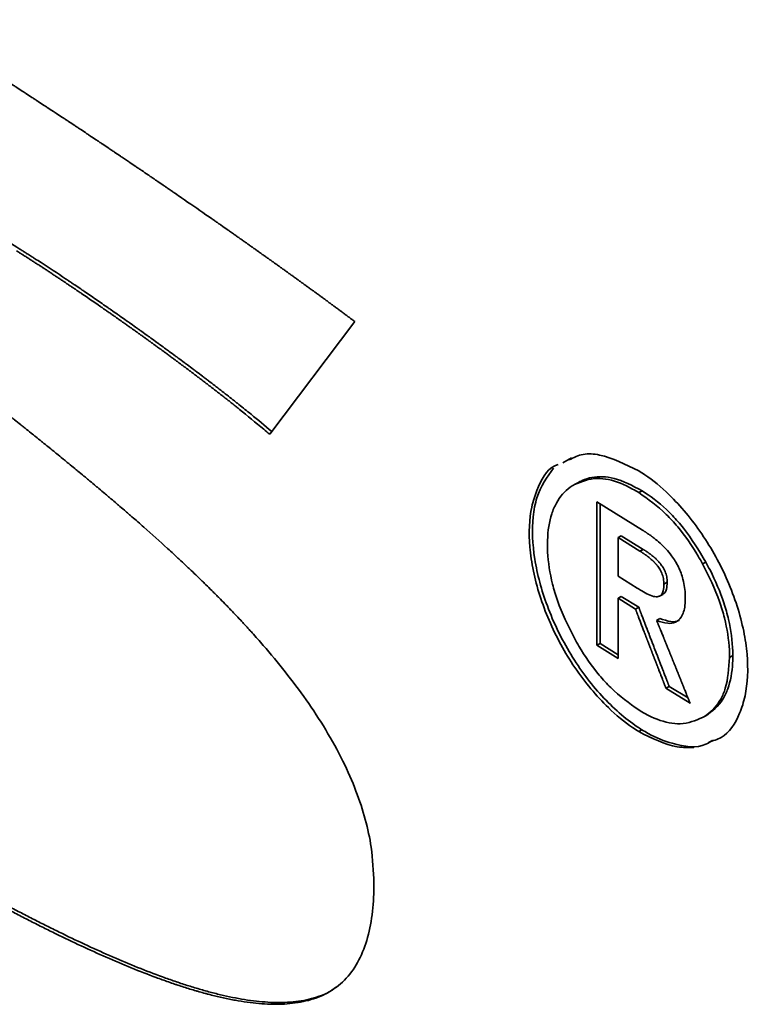
# Paper-space layout 'Blatt2' of a CAD drawing. Units: millimetres. Extents: x 0 to 3360, y 0 to 2376.
# Drawn here: x 3042 to 3044, y 797 to 799 of the extents above; entities that cross this region are included whole.
import ezdxf

# ---------------------------------------------------------------- set-up
doc = ezdxf.new("R2010")
doc.units = ezdxf.units.MM

psp = doc.layouts.new('Blatt2')

# ---------------------------------------------------------------- linework, layer by layer
at = {"color": 7, "linetype": 'Continuous', "lineweight": 35, "ltscale": 8}
for p, q in [((3042.8728, 798.1402), (3042.6826, 797.8888)), ((3043.3567, 797.836), (3043.3369, 797.8248)), ((3043.363, 797.7766), (3043.3703, 797.7805)), ((3043.5066, 797.7587), (3043.514, 797.7627)), ((3043.4129, 797.738), (3043.5153, 797.6746)), ((3043.4129, 797.4178), (3043.4129, 797.738)), ((3043.4202, 797.4218), (3043.4202, 797.7334)), ((3043.4677, 797.6622), (3043.4603, 797.6582)), ((3043.4603, 797.5722), (3043.4603, 797.6582)), ((3043.4603, 797.6582), (3043.5092, 797.628)), ((3043.4677, 797.6622), (3043.5165, 797.6319)), ((3043.5165, 797.6319), (3043.5092, 797.628)), ((3043.649, 797.5996), (3043.6563, 797.6036)), ((3043.5031, 797.5457), (3043.4603, 797.5722)), ((3043.5701, 797.5586), (3043.5628, 797.5546)), ((3043.4603, 797.5229), (3043.4677, 797.5269)), ((3043.4996, 797.4987), (3043.4603, 797.5229)), ((3043.4603, 797.5229), (3043.4603, 797.3885)), ((3043.5069, 797.5026), (3043.4677, 797.5269)), ((3043.5533, 797.5276), (3043.5606, 797.5315)), ((3043.4996, 797.4987), (3043.5069, 797.5026)), ((3043.5464, 797.4734), (3043.5537, 797.4773)), ((3043.4202, 797.4218), (3043.4129, 797.4178)), ((3043.4603, 797.3885), (3043.4129, 797.4178)), ((3043.4603, 797.3969), (3043.4202, 797.4218)), ((3043.7093, 797.3908), (3043.7166, 797.3948)), ((3043.5673, 797.3223), (3043.5746, 797.3262)), ((3043.6166, 797.3003), (3043.5746, 797.3262)), ((3043.6211, 797.289), (3043.5673, 797.3223)), ((3043.6493, 797.2566), (3043.6567, 797.2605)), ((3043.5138, 797.2292), (3043.5065, 797.2253))]:
    psp.add_line(p, q, dxfattribs=at)
for points, knots in [([(3041.8791, 798.8141), (3041.8836, 798.8113), (3041.8927, 798.8056), (3041.9064, 798.7972), (3041.9177, 798.7901), (3041.9291, 798.783), (3041.9382, 798.7773), (3041.9496, 798.7702), (3041.9587, 798.7644), (3041.97, 798.7573), (3041.9791, 798.7515), (3041.9905, 798.7443), (3041.9996, 798.7386), (3042.011, 798.7314), (3042.0201, 798.7256), (3042.0314, 798.7183), (3042.0405, 798.7125), (3042.0519, 798.7053), (3042.061, 798.6994), (3042.0701, 798.6936), (3042.0792, 798.6877), (3042.0883, 798.6819), (3042.0996, 798.6745), (3042.1087, 798.6687), (3042.1201, 798.6613), (3042.1292, 798.6554), (3042.1406, 798.648), (3042.1496, 798.6421), (3042.1587, 798.6362), (3042.1678, 798.6302), (3042.1769, 798.6243), (3042.1883, 798.6168), (3042.1974, 798.6108), (3042.2087, 798.6034), (3042.2178, 798.5974), (3042.2269, 798.5914), (3042.236, 798.5854), (3042.2451, 798.5793), (3042.2542, 798.5733), (3042.2633, 798.5673), (3042.2724, 798.5612), (3042.2837, 798.5537), (3042.2928, 798.5476), (3042.3019, 798.5415), (3042.311, 798.5354), (3042.3201, 798.5293), (3042.3292, 798.5232), (3042.3383, 798.5171), (3042.3474, 798.511), (3042.3564, 798.5049), (3042.3633, 798.5003), (3042.3723, 798.4941), (3042.3814, 798.488), (3042.3905, 798.4818), (3042.3996, 798.4757), (3042.4087, 798.4695), (3042.4178, 798.4633), (3042.4246, 798.4586), (3042.4337, 798.4524), (3042.4427, 798.4462), (3042.4518, 798.44), (3042.4586, 798.4353), (3042.4654, 798.4307), (3042.4745, 798.4244), (3042.4995, 798.4072), (3042.5267, 798.3884), (3042.5517, 798.371), (3042.5608, 798.3647), (3042.5676, 798.3599), (3042.5767, 798.3536), (3042.5857, 798.3472), (3042.5948, 798.3409), (3042.6016, 798.3361), (3042.6084, 798.3313), (3042.6152, 798.3265), (3042.622, 798.3217), (3042.6288, 798.3169), (3042.6356, 798.3121), (3042.6424, 798.3073), (3042.6492, 798.3025), (3042.656, 798.2977), (3042.6628, 798.2928), (3042.6696, 798.288), (3042.6764, 798.2832), (3042.6832, 798.2783), (3042.6901, 798.2735), (3042.6969, 798.2686), (3042.7037, 798.2637), (3042.7105, 798.2589), (3042.7161, 798.2548), (3042.7218, 798.2507), (3042.7274, 798.2467), (3042.7342, 798.2418), (3042.7399, 798.2377), (3042.7456, 798.2336), (3042.7512, 798.2295), (3042.7569, 798.2254), (3042.7626, 798.2213), (3042.7671, 798.218), (3042.7728, 798.2139), (3042.7784, 798.2098), (3042.7841, 798.2057), (3042.7897, 798.2016), (3042.7943, 798.1983), (3042.7999, 798.1941), (3042.8045, 798.1908), (3042.809, 798.1875), (3042.8135, 798.1842), (3042.818, 798.1808), (3042.8226, 798.1775), (3042.8271, 798.1742), (3042.8316, 798.1708), (3042.8361, 798.1675), (3042.8395, 798.165), (3042.8441, 798.1616), (3042.8486, 798.1583), (3042.8531, 798.1549), (3042.8565, 798.1524), (3042.8599, 798.1498), (3042.8633, 798.1473), (3042.8676, 798.1441), (3042.8707, 798.1417), (3042.8728, 798.1402)], [0, 0, 0, 0, 0.013708, 0.027416, 0.041124, 0.047979, 0.061687, 0.068541, 0.082249, 0.089103, 0.102811, 0.109665, 0.123373, 0.130228, 0.143936, 0.15079, 0.164498, 0.171352, 0.18506, 0.191914, 0.198768, 0.212477, 0.219331, 0.233039, 0.239893, 0.253601, 0.260455, 0.274163, 0.281017, 0.287871, 0.30158, 0.308434, 0.322142, 0.328996, 0.342704, 0.349558, 0.356412, 0.37012, 0.376974, 0.383829, 0.397537, 0.404391, 0.418099, 0.424953, 0.431807, 0.445515, 0.452369, 0.459223, 0.472932, 0.479786, 0.48664, 0.493494, 0.507202, 0.514056, 0.52091, 0.534618, 0.541472, 0.548326, 0.555181, 0.568889, 0.575743, 0.582597, 0.589451, 0.596305, 0.610013, 0.664846, 0.678554, 0.685408, 0.692262, 0.699116, 0.712825, 0.719679, 0.726533, 0.733387, 0.740241, 0.747095, 0.753949, 0.760803, 0.767657, 0.774511, 0.781365, 0.788219, 0.795074, 0.801928, 0.808782, 0.815636, 0.82249, 0.829344, 0.836198, 0.843052, 0.846479, 0.853333, 0.860187, 0.867041, 0.870468, 0.877322, 0.884177, 0.887604, 0.894458, 0.897885, 0.904739, 0.911593, 0.91502, 0.921874, 0.925301, 0.932155, 0.935582, 0.939009, 0.945863, 0.94929, 0.952717, 0.959571, 0.962998, 0.966426, 0.969853, 0.976707, 0.980134, 0.983561, 0.986988, 0.990415, 0.993842, 1, 1, 1, 1]), ([(3041.5777, 798.5449), (3041.5788, 798.5461), (3041.5885, 798.5554), (3041.6168, 798.5566), (3041.6577, 798.5508), (3041.7021, 798.5364), (3041.7617, 798.5119), (3041.8107, 798.4873), (3041.8522, 798.465), (3041.8672, 798.4567), (3041.8823, 798.4483), (3041.8937, 798.4419), (3041.905, 798.4354), (3041.9163, 798.4289), (3041.9276, 798.4223), (3041.939, 798.4156), (3041.9503, 798.4089), (3041.9616, 798.4022), (3041.973, 798.3954), (3041.9843, 798.3886), (3041.9956, 798.3817), (3042.007, 798.3748), (3042.0183, 798.3679), (3042.041, 798.354), (3042.0764, 798.3321), (3042.108, 798.3125), (3042.1245, 798.3022)], [0, 0, 0, 0, 0.01038, 0.085136, 0.166091, 0.246811, 0.327467, 0.48883, 0.508984, 0.549291, 0.569444, 0.589597, 0.60975, 0.629903, 0.650056, 0.67021, 0.690363, 0.710516, 0.730669, 0.750822, 0.770975, 0.791128, 0.811281, 0.831435, 0.912047, 1, 1, 1, 1]), ([(3042.6826, 797.8888), (3042.6782, 797.8926), (3042.6558, 797.9115), (3042.6311, 797.9317), (3042.6098, 797.9488), (3042.6042, 797.9533), (3042.5997, 797.9568), (3042.5952, 797.9604), (3042.5907, 797.964), (3042.5862, 797.9675), (3042.5805, 797.9719), (3042.576, 797.9754), (3042.5715, 797.979), (3042.567, 797.9825), (3042.5625, 797.986), (3042.5569, 797.9903), (3042.5523, 797.9938), (3042.5467, 797.9981), (3042.5422, 798.0016), (3042.5365, 798.0059), (3042.532, 798.0094), (3042.5275, 798.0128), (3042.523, 798.0162), (3042.5185, 798.0196), (3042.5128, 798.0239), (3042.5083, 798.0273), (3042.5027, 798.0316), (3042.4981, 798.0349), (3042.4925, 798.0392), (3042.488, 798.0425), (3042.4823, 798.0467), (3042.4778, 798.0501), (3042.4721, 798.0543), (3042.4676, 798.0576), (3042.4619, 798.0618), (3042.4574, 798.0651), (3042.4529, 798.0685), (3042.4484, 798.0718), (3042.4438, 798.0751), (3042.4382, 798.0792), (3042.4336, 798.0825), (3042.428, 798.0866), (3042.4235, 798.0899), (3042.4178, 798.094), (3042.4133, 798.0973), (3042.4076, 798.1014), (3042.4031, 798.1046), (3042.3974, 798.1087), (3042.3929, 798.1119), (3042.3883, 798.1152), (3042.3838, 798.1184), (3042.3793, 798.1217), (3042.3736, 798.1257), (3042.3691, 798.1289), (3042.3634, 798.1329), (3042.3589, 798.1361), (3042.3532, 798.1401), (3042.3486, 798.1433), (3042.3441, 798.1465), (3042.3396, 798.1497), (3042.335, 798.1529), (3042.3294, 798.1569), (3042.3248, 798.16), (3042.3203, 798.1632), (3042.3157, 798.1663), (3042.3112, 798.1695), (3042.3067, 798.1726), (3042.2999, 798.1774), (3042.2851, 798.1875), (3042.2692, 798.1984), (3042.2567, 798.2069), (3042.2522, 798.21), (3042.2476, 798.2131), (3042.2431, 798.2161), (3042.2385, 798.2192), (3042.2351, 798.2215), (3042.2317, 798.2238), (3042.2272, 798.2268), (3042.2226, 798.2299), (3042.2181, 798.2329), (3042.2147, 798.2352), (3042.2113, 798.2375), (3042.2067, 798.2405), (3042.2022, 798.2435), (3042.1977, 798.2465), (3042.1942, 798.2488), (3042.1908, 798.251), (3042.1874, 798.2532), (3042.184, 798.2555), (3042.1806, 798.2577), (3042.1772, 798.26), (3042.1738, 798.2622), (3042.1704, 798.2644), (3042.167, 798.2666), (3042.1636, 798.2688), (3042.1601, 798.271), (3042.1567, 798.2732), (3042.1533, 798.2754), (3042.1499, 798.2776), (3042.1465, 798.2798), (3042.1431, 798.282), (3042.1397, 798.2841), (3042.1363, 798.2863), (3042.1329, 798.2885), (3042.1295, 798.2906), (3042.1266, 798.2924), (3042.1237, 798.2942), (3042.1207, 798.296), (3042.1184, 798.2975), (3042.1172, 798.2983)], [0, 0, 0, 0, 0.024009, 0.120057, 0.132061, 0.138063, 0.150068, 0.15607, 0.162072, 0.174076, 0.180078, 0.192083, 0.198085, 0.204087, 0.216091, 0.222094, 0.234098, 0.2401, 0.252104, 0.258107, 0.270111, 0.276113, 0.282115, 0.29412, 0.300122, 0.312126, 0.318128, 0.330133, 0.336135, 0.348139, 0.354141, 0.366146, 0.372148, 0.384152, 0.390154, 0.402158, 0.408161, 0.414163, 0.426167, 0.432169, 0.444174, 0.450176, 0.46218, 0.468182, 0.480187, 0.486189, 0.498193, 0.504195, 0.5162, 0.522202, 0.528204, 0.540208, 0.54621, 0.558215, 0.564217, 0.576221, 0.582223, 0.594228, 0.60023, 0.606232, 0.618236, 0.624238, 0.636243, 0.642245, 0.648247, 0.660251, 0.666254, 0.672256, 0.696264, 0.744282, 0.756286, 0.762288, 0.76829, 0.780295, 0.786297, 0.792299, 0.798301, 0.804303, 0.816308, 0.82231, 0.828312, 0.834314, 0.840316, 0.852321, 0.858323, 0.864325, 0.870327, 0.876329, 0.882332, 0.888334, 0.894336, 0.900338, 0.90634, 0.912342, 0.918344, 0.924347, 0.930349, 0.936351, 0.942353, 0.948355, 0.954357, 0.96036, 0.966362, 0.972364, 0.978366, 0.984368, 0.987369, 0.993685, 1, 1, 1, 1]), ([(3042.1245, 798.3022), (3042.1267, 798.3008), (3042.1313, 798.298), (3042.1381, 798.2937), (3042.1449, 798.2894), (3042.1518, 798.2851), (3042.1608, 798.2792), (3042.1859, 798.2631), (3042.2109, 798.2466), (3042.2336, 798.2314), (3042.2404, 798.2268), (3042.2495, 798.2207), (3042.2586, 798.2146), (3042.2745, 798.2038), (3042.2904, 798.1929), (3042.3085, 798.1804), (3042.3199, 798.1725), (3042.3312, 798.1646), (3042.3403, 798.1583), (3042.3516, 798.1503), (3042.3607, 798.1439), (3042.372, 798.1359), (3042.3811, 798.1295), (3042.3902, 798.123), (3042.3993, 798.1165), (3042.4083, 798.11), (3042.4197, 798.1019), (3042.4287, 798.0953), (3042.44, 798.0871), (3042.4491, 798.0805), (3042.4604, 798.0722), (3042.4695, 798.0656), (3042.4808, 798.0572), (3042.4898, 798.0505), (3042.5011, 798.0421), (3042.5102, 798.0353), (3042.5215, 798.0268), (3042.5305, 798.02), (3042.5396, 798.0131), (3042.5486, 798.0062), (3042.5576, 797.9993), (3042.5689, 797.9906), (3042.5779, 797.9836), (3042.5892, 797.9748), (3042.5982, 797.9677), (3042.6072, 797.9606), (3042.6207, 797.9499), (3042.6475, 797.9284), (3042.6718, 797.9079), (3042.6873, 797.8949)], [0, 0, 0, 0, 0.012062, 0.024123, 0.036185, 0.048247, 0.060308, 0.084432, 0.180929, 0.192991, 0.205052, 0.217114, 0.241237, 0.253299, 0.301546, 0.325669, 0.349793, 0.361854, 0.385978, 0.39804, 0.422163, 0.434225, 0.458348, 0.47041, 0.482471, 0.506595, 0.518656, 0.54278, 0.554841, 0.578965, 0.591026, 0.61515, 0.627211, 0.651335, 0.663397, 0.68752, 0.699582, 0.723705, 0.735767, 0.747828, 0.771952, 0.784013, 0.808137, 0.820199, 0.844322, 0.856384, 0.868445, 0.916693, 1, 1, 1, 1]), ([(3042.0791, 797.9483), (3042.0836, 797.9447), (3042.0926, 797.9375), (3042.1038, 797.9285), (3042.1151, 797.9195), (3042.1241, 797.9123), (3042.133, 797.9051), (3042.142, 797.8979), (3042.151, 797.8907), (3042.1623, 797.8817), (3042.1713, 797.8744), (3042.1802, 797.8671), (3042.1892, 797.8599), (3042.1982, 797.8526), (3042.2094, 797.8435), (3042.2184, 797.8361), (3042.2274, 797.8288), (3042.2363, 797.8215), (3042.2453, 797.8141), (3042.2565, 797.8049), (3042.2655, 797.7975), (3042.2744, 797.79), (3042.2834, 797.7826), (3042.2923, 797.7751), (3042.3035, 797.7657), (3042.3125, 797.7582), (3042.3214, 797.7507), (3042.3303, 797.7431), (3042.3393, 797.7355), (3042.3504, 797.7259), (3042.3593, 797.7183), (3042.3683, 797.7106), (3042.3816, 797.699), (3042.4105, 797.6737), (3042.4415, 797.6459), (3042.4658, 797.6237), (3042.4746, 797.6155), (3042.4834, 797.6073), (3042.4922, 797.5991), (3042.501, 797.5908), (3042.5098, 797.5825), (3042.5185, 797.5741), (3042.5273, 797.5657), (3042.5338, 797.5593), (3042.5425, 797.5508), (3042.5512, 797.5422), (3042.5599, 797.5336), (3042.5664, 797.5271), (3042.575, 797.5183), (3042.5837, 797.5095), (3042.5923, 797.5007), (3042.5987, 797.494), (3042.6072, 797.485), (3042.6158, 797.4759), (3042.6243, 797.4668), (3042.6306, 797.4599), (3042.637, 797.4529), (3042.6496, 797.439), (3042.6768, 797.4082), (3042.7178, 797.359), (3042.7648, 797.2964), (3042.8085, 797.2298), (3042.8463, 797.1615), (3042.885, 797.0733), (3042.9114, 796.9782), (3042.9142, 796.9136), (3042.9153, 796.8874)], [0, 0, 0, 0, 0.013209, 0.026418, 0.033023, 0.046232, 0.052837, 0.059441, 0.072651, 0.079255, 0.092464, 0.099069, 0.105674, 0.118883, 0.125487, 0.138697, 0.145301, 0.151906, 0.165115, 0.17172, 0.184929, 0.191534, 0.198138, 0.211347, 0.217952, 0.231161, 0.237766, 0.24437, 0.25758, 0.264184, 0.277394, 0.283998, 0.290603, 0.317021, 0.369862, 0.383071, 0.389676, 0.396281, 0.40949, 0.416094, 0.422699, 0.435908, 0.442513, 0.449118, 0.455722, 0.468932, 0.475536, 0.482141, 0.488746, 0.501955, 0.50856, 0.515164, 0.521769, 0.534978, 0.541583, 0.548188, 0.554792, 0.561397, 0.587818, 0.64069, 0.693582, 0.746511, 0.799493, 0.847712, 0.938116, 1, 1, 1, 1]), ([(3043.3515, 797.8316), (3043.3614, 797.8367), (3043.3812, 797.8471), (3043.4338, 797.843), (3043.477, 797.8217), (3043.5066, 797.8071)], [0, 0, 0, 0, 0.239698, 0.478099, 1, 1, 1, 1]), ([(3043.5065, 797.2253), (3043.5019, 797.2282), (3043.4791, 797.2428), (3043.4289, 797.2846), (3043.3614, 797.3648), (3043.3027, 797.4727), (3043.2729, 797.5665), (3043.2598, 797.653), (3043.2627, 797.7154), (3043.2827, 797.7758), (3043.3015, 797.8124), (3043.3242, 797.8207), (3043.3268, 797.8217)], [0, 0, 0, 0, 0.0243767, 0.1224623, 0.2707277, 0.4171753, 0.5627455, 0.6366304, 0.774026, 0.8429053, 0.9819588, 1, 1, 1, 1]), ([(3043.3163, 797.8132), (3043.3021, 797.7933), (3043.2808, 797.7635), (3043.2674, 797.6926), (3043.2704, 797.6113), (3043.2946, 797.5219), (3043.3329, 797.4322), (3043.3751, 797.3626), (3043.436, 797.2896), (3043.4798, 797.2508), (3043.5103, 797.2314), (3043.5138, 797.2292)], [0, 0, 0, 0, 0.15534, 0.232428, 0.376552, 0.522864, 0.600436, 0.753463, 0.828563, 0.98025, 1, 1, 1, 1]), ([(3043.5066, 797.7587), (3043.5021, 797.7614), (3043.4792, 797.7751), (3043.4473, 797.7874), (3043.4022, 797.7928), (3043.3792, 797.7832), (3043.363, 797.7766)], [0, 0, 0, 0, 0.085703, 0.431365, 0.603157, 1, 1, 1, 1]), ([(3043.3703, 797.7805), (3043.3736, 797.7823), (3043.3901, 797.7912), (3043.4171, 797.7961), (3043.4624, 797.7899), (3043.4928, 797.7739), (3043.514, 797.7627)], [0, 0, 0, 0, 0.085702, 0.431554, 0.603341, 1, 1, 1, 1]), ([(3043.5066, 797.8071), (3043.5112, 797.8042), (3043.5341, 797.7898), (3043.5837, 797.7487), (3043.6499, 797.6689), (3043.7092, 797.5619), (3043.7392, 797.4679), (3043.752, 797.3801), (3043.7491, 797.3165), (3043.7289, 797.2535), (3043.703, 797.2134), (3043.6725, 797.2047), (3043.6629, 797.202)], [0, 0, 0, 0, 0.023178, 0.116492, 0.253799, 0.392066, 0.534242, 0.601484, 0.737355, 0.806496, 0.939031, 1, 1, 1, 1]), ([(3043.363, 797.7766), (3043.3599, 797.7746), (3043.344, 797.7647), (3043.3257, 797.7438), (3043.3083, 797.7037), (3043.3031, 797.6706), (3043.3029, 797.6455), (3043.3029, 797.6423)], [0, 0, 0, 0, 0.085667, 0.431076, 0.602789, 0.948798, 1, 1, 1, 1]), ([(3043.649, 797.5996), (3043.6458, 797.6054), (3043.6293, 797.6347), (3043.6024, 797.6731), (3043.5575, 797.7228), (3043.5275, 797.744), (3043.5066, 797.7587)], [0, 0, 0, 0, 0.086299, 0.434386, 0.607402, 1, 1, 1, 1]), ([(3043.514, 797.7627), (3043.5185, 797.7597), (3043.5414, 797.7451), (3043.5733, 797.7178), (3043.6178, 797.6674), (3043.6406, 797.6297), (3043.6563, 797.6036)], [0, 0, 0, 0, 0.0862986, 0.4345091, 0.6075211, 1, 1, 1, 1]), ([(3043.5153, 797.6746), (3043.5159, 797.6742), (3043.517, 797.6735), (3043.5187, 797.6724), (3043.5205, 797.6713), (3043.5222, 797.6702), (3043.5239, 797.6691), (3043.5253, 797.6682), (3043.5267, 797.6672), (3043.5281, 797.6662), (3043.5295, 797.6653), (3043.531, 797.6643), (3043.5324, 797.6633), (3043.5338, 797.6622), (3043.5352, 797.6612), (3043.5363, 797.6604), (3043.5383, 797.6589), (3043.5442, 797.6544), (3043.5589, 797.6422), (3043.5785, 797.6216), (3043.5962, 797.5928), (3043.6075, 797.5616), (3043.6104, 797.5383), (3043.6105, 797.525), (3043.6105, 797.5228)], [0, 0, 0, 0, 0.012146, 0.024292, 0.036438, 0.048584, 0.06073, 0.072876, 0.078949, 0.091095, 0.103241, 0.109314, 0.12146, 0.133606, 0.139679, 0.151825, 0.157898, 0.182191, 0.279472, 0.475826, 0.619622, 0.76365, 0.961347, 1, 1, 1, 1]), ([(3043.3029, 797.6423), (3043.3029, 797.6368), (3043.3033, 797.6091), (3043.31, 797.5669), (3043.3293, 797.5013), (3043.3491, 797.4614), (3043.363, 797.4336)], [0, 0, 0, 0, 0.0857237, 0.431743, 0.6035531, 1, 1, 1, 1]), ([(3043.5092, 797.628), (3043.5098, 797.6276), (3043.5109, 797.6269), (3043.5126, 797.6259), (3043.5143, 797.6248), (3043.516, 797.6236), (3043.5178, 797.6225), (3043.5195, 797.6213), (3043.5212, 797.6201), (3043.5229, 797.6189), (3043.5246, 797.6177), (3043.5279, 797.6151), (3043.5319, 797.6119), (3043.5355, 797.6088), (3043.5374, 797.607), (3043.5385, 797.6059), (3043.5396, 797.6049), (3043.5407, 797.6038), (3043.5418, 797.6027), (3043.5428, 797.6016), (3043.5436, 797.6007), (3043.5447, 797.5995), (3043.5457, 797.5983), (3043.5467, 797.5971), (3043.5475, 797.5962), (3043.5483, 797.5952), (3043.5497, 797.5933), (3043.5535, 797.5881), (3043.5585, 797.5787), (3043.5623, 797.5661), (3043.5626, 797.5585), (3043.5628, 797.5546)], [0, 0, 0, 0, 0.023757, 0.047514, 0.071271, 0.095028, 0.118785, 0.142543, 0.1663, 0.190057, 0.213815, 0.237572, 0.33266, 0.380186, 0.392065, 0.415824, 0.427702, 0.439581, 0.463341, 0.47522, 0.487099, 0.498978, 0.522739, 0.534618, 0.546497, 0.558377, 0.570256, 0.617834, 0.743583, 0.86718, 1, 1, 1, 1]), ([(3043.5165, 797.6319), (3043.5171, 797.6316), (3043.5182, 797.6309), (3043.5199, 797.6298), (3043.5217, 797.6287), (3043.5234, 797.6276), (3043.5251, 797.6264), (3043.5268, 797.6253), (3043.5285, 797.6241), (3043.5302, 797.6228), (3043.5316, 797.6218), (3043.533, 797.6207), (3043.5344, 797.6197), (3043.5358, 797.6186), (3043.5372, 797.6174), (3043.5383, 797.6165), (3043.5397, 797.6154), (3043.5411, 797.6142), (3043.5428, 797.6127), (3043.5445, 797.6112), (3043.5458, 797.6099), (3043.5469, 797.6088), (3043.548, 797.6077), (3043.5491, 797.6066), (3043.5501, 797.6055), (3043.5509, 797.6046), (3043.552, 797.6035), (3043.553, 797.6023), (3043.5541, 797.6011), (3043.5548, 797.6001), (3043.5556, 797.5992), (3043.557, 797.5972), (3043.5608, 797.592), (3043.5658, 797.5827), (3043.5696, 797.5701), (3043.5699, 797.5625), (3043.5701, 797.5586)], [0, 0, 0, 0, 0.023756, 0.047513, 0.071269, 0.095026, 0.118783, 0.142539, 0.166296, 0.190053, 0.21381, 0.225688, 0.249445, 0.273202, 0.28508, 0.308837, 0.320716, 0.344473, 0.368231, 0.391989, 0.415748, 0.427626, 0.439505, 0.463264, 0.475142, 0.487021, 0.4989, 0.522661, 0.534539, 0.546418, 0.558297, 0.570176, 0.617753, 0.743519, 0.867129, 1, 1, 1, 1]), ([(3043.7093, 797.3908), (3043.7092, 797.3963), (3043.7088, 797.424), (3043.7023, 797.4662), (3043.683, 797.5318), (3043.663, 797.5718), (3043.649, 797.5996)], [0, 0, 0, 0, 0.085651, 0.431362, 0.603043, 1, 1, 1, 1]), ([(3043.6563, 797.6036), (3043.6595, 797.5977), (3043.6754, 797.5682), (3043.6939, 797.5246), (3043.7112, 797.463), (3043.7163, 797.4235), (3043.7166, 797.3981), (3043.7166, 797.3948)], [0, 0, 0, 0, 0.085606, 0.43083, 0.602429, 0.948226, 1, 1, 1, 1]), ([(3043.5628, 797.5546), (3043.5626, 797.5492), (3043.5622, 797.54), (3043.5578, 797.53), (3043.5503, 797.5255), (3043.534, 797.5272), (3043.5175, 797.5369), (3043.5052, 797.5444), (3043.5031, 797.5457)], [0, 0, 0, 0, 0.1671699, 0.2879501, 0.409619, 0.5495171, 0.9232061, 1, 1, 1, 1]), ([(3043.5701, 797.5586), (3043.5699, 797.5532), (3043.5694, 797.5441), (3043.5658, 797.5347), (3043.5618, 797.5328), (3043.5603, 797.5321)], [0, 0, 0, 0, 0.459476, 0.791447, 1, 1, 1, 1]), ([(3043.6105, 797.5228), (3043.6104, 797.5175), (3043.6099, 797.5013), (3043.6038, 797.4807), (3043.5892, 797.4681), (3043.57, 797.4654), (3043.5548, 797.4705), (3043.5464, 797.4734)], [0, 0, 0, 0, 0.126309, 0.380845, 0.570766, 0.760157, 1, 1, 1, 1]), ([(3043.5746, 797.3262), (3043.5746, 797.3263), (3043.5744, 797.3268), (3043.574, 797.3277), (3043.5736, 797.3288), (3043.5731, 797.33), (3043.5725, 797.3315), (3043.572, 797.333), (3043.5712, 797.3349), (3043.5705, 797.3368), (3043.5696, 797.3391), (3043.5687, 797.3414), (3043.5678, 797.3437), (3043.5666, 797.3468), (3043.5651, 797.3506), (3043.5636, 797.3544), (3043.5622, 797.3582), (3043.561, 797.3613), (3043.5595, 797.3651), (3043.5583, 797.3682), (3043.5568, 797.372), (3043.5554, 797.3758), (3043.5539, 797.3796), (3043.5524, 797.3835), (3043.5509, 797.3873), (3043.5494, 797.3911), (3043.548, 797.3949), (3043.5465, 797.3987), (3043.5447, 797.4033), (3043.5432, 797.4071), (3043.5417, 797.411), (3043.5403, 797.4148), (3043.5385, 797.4194), (3043.537, 797.4232), (3043.5356, 797.427), (3043.5341, 797.4308), (3043.5323, 797.4354), (3043.5308, 797.4392), (3043.5294, 797.4431), (3043.5279, 797.4469), (3043.5264, 797.4507), (3043.525, 797.4545), (3043.5238, 797.4576), (3043.5223, 797.4614), (3043.5212, 797.4645), (3043.5197, 797.4683), (3043.5176, 797.4736), (3043.5153, 797.4798), (3043.5133, 797.4851), (3043.5121, 797.4882), (3043.5113, 797.4905), (3043.5104, 797.4928), (3043.5097, 797.4947), (3043.5091, 797.4962), (3043.5087, 797.4973), (3043.5083, 797.4985), (3043.5079, 797.4996), (3043.5074, 797.501), (3043.5071, 797.502), (3043.5069, 797.5026)], [0, 0, 0, 0, 0.001625, 0.008127, 0.014628, 0.021129, 0.02763, 0.040633, 0.047134, 0.060137, 0.073139, 0.086142, 0.099144, 0.112147, 0.138152, 0.164157, 0.177159, 0.203164, 0.216167, 0.242172, 0.255174, 0.281179, 0.307184, 0.320187, 0.346192, 0.372197, 0.385199, 0.411204, 0.437209, 0.463214, 0.476217, 0.502222, 0.528227, 0.554232, 0.567234, 0.593239, 0.619244, 0.64525, 0.658252, 0.684257, 0.710262, 0.723265, 0.74927, 0.762272, 0.788277, 0.80128, 0.827285, 0.879295, 0.9053, 0.918302, 0.931305, 0.944307, 0.95731, 0.963811, 0.970312, 0.976814, 0.983315, 0.989816, 1, 1, 1, 1]), ([(3043.5673, 797.3223), (3043.5672, 797.3224), (3043.5671, 797.3229), (3043.5667, 797.3237), (3043.5663, 797.3249), (3043.5658, 797.326), (3043.5652, 797.3276), (3043.5646, 797.3291), (3043.5639, 797.331), (3043.5632, 797.3329), (3043.5624, 797.3348), (3043.5618, 797.3363), (3043.5614, 797.3375), (3043.5609, 797.3386), (3043.5603, 797.3402), (3043.5587, 797.3444), (3043.5569, 797.349), (3043.5553, 797.3532), (3043.5546, 797.3551), (3043.554, 797.3566), (3043.5529, 797.3593), (3043.5519, 797.3619), (3043.5507, 797.365), (3043.55, 797.3669), (3043.5492, 797.3688), (3043.5486, 797.3703), (3043.5479, 797.3723), (3043.5472, 797.3742), (3043.5464, 797.3761), (3043.5457, 797.378), (3043.5449, 797.3799), (3043.5442, 797.3818), (3043.5435, 797.3837), (3043.5427, 797.3856), (3043.5418, 797.3879), (3043.5411, 797.3898), (3043.5403, 797.3917), (3043.5396, 797.3937), (3043.5387, 797.3959), (3043.538, 797.3979), (3043.5372, 797.3998), (3043.5365, 797.4017), (3043.5356, 797.404), (3043.5349, 797.4059), (3043.5341, 797.4078), (3043.5334, 797.4097), (3043.5325, 797.412), (3043.5318, 797.4139), (3043.531, 797.4158), (3043.5303, 797.4177), (3043.5294, 797.42), (3043.5287, 797.4219), (3043.5279, 797.4238), (3043.5272, 797.4257), (3043.5263, 797.428), (3043.5256, 797.4299), (3043.5249, 797.4319), (3043.5241, 797.4338), (3043.5232, 797.4361), (3043.5225, 797.438), (3043.5218, 797.4399), (3043.521, 797.4418), (3043.5203, 797.4437), (3043.5196, 797.4456), (3043.519, 797.4471), (3043.5179, 797.4498), (3043.5149, 797.4578), (3043.5108, 797.4685), (3043.5071, 797.4781), (3043.5057, 797.4819), (3043.5053, 797.4831), (3043.5048, 797.4842), (3043.5044, 797.4854), (3043.5038, 797.4869), (3043.5031, 797.4888), (3043.5024, 797.4907), (3043.5018, 797.4923), (3043.5014, 797.4934), (3043.501, 797.4946), (3043.5006, 797.4957), (3043.5001, 797.4971), (3043.4998, 797.4981), (3043.4996, 797.4987)], [0, 0, 0, 0, 0.001625, 0.008127, 0.014628, 0.021129, 0.02763, 0.040633, 0.047134, 0.060137, 0.073139, 0.07964, 0.086142, 0.092643, 0.099144, 0.112147, 0.164157, 0.177159, 0.18366, 0.196663, 0.203164, 0.229169, 0.242172, 0.255174, 0.261676, 0.274678, 0.281179, 0.294182, 0.307184, 0.313686, 0.326688, 0.339691, 0.346192, 0.359194, 0.372197, 0.385199, 0.391701, 0.404703, 0.417706, 0.430708, 0.437209, 0.450212, 0.463214, 0.476217, 0.482718, 0.495721, 0.508723, 0.521726, 0.528227, 0.541229, 0.554232, 0.567235, 0.573736, 0.586738, 0.599741, 0.612743, 0.619245, 0.632247, 0.64525, 0.658252, 0.664753, 0.677756, 0.690758, 0.69726, 0.710262, 0.716763, 0.742768, 0.846789, 0.898799, 0.9053, 0.911801, 0.918303, 0.924804, 0.931305, 0.944308, 0.95731, 0.963811, 0.970313, 0.976814, 0.983315, 0.989817, 1, 1, 1, 1]), ([(3043.5464, 797.4734), (3043.5467, 797.4726), (3043.5472, 797.4715), (3043.548, 797.4696), (3043.5486, 797.4681), (3043.5494, 797.4662), (3043.5502, 797.4643), (3043.551, 797.4623), (3043.5516, 797.4608), (3043.5521, 797.4597), (3043.5526, 797.4585), (3043.553, 797.4574), (3043.5535, 797.4563), (3043.554, 797.4551), (3043.5546, 797.4536), (3043.5563, 797.4494), (3043.5585, 797.4441), (3043.5605, 797.4391), (3043.5616, 797.4364), (3043.5624, 797.4345), (3043.5632, 797.4326), (3043.5639, 797.4307), (3043.5645, 797.4292), (3043.5653, 797.4273), (3043.5661, 797.4254), (3043.5669, 797.4235), (3043.5676, 797.4216), (3043.5684, 797.4197), (3043.5692, 797.4178), (3043.57, 797.4159), (3043.5707, 797.414), (3043.5715, 797.412), (3043.5723, 797.4101), (3043.573, 797.4082), (3043.574, 797.4059), (3043.5749, 797.4037), (3043.5757, 797.4018), (3043.5764, 797.3998), (3043.5772, 797.3979), (3043.5781, 797.3957), (3043.5791, 797.3934), (3043.5798, 797.3915), (3043.5806, 797.3896), (3043.5814, 797.3877), (3043.5823, 797.3854), (3043.5832, 797.3831), (3043.584, 797.3812), (3043.5848, 797.3793), (3043.5855, 797.3774), (3043.5864, 797.3751), (3043.5874, 797.3728), (3043.5883, 797.3705), (3043.5891, 797.3686), (3043.5898, 797.3667), (3043.5906, 797.3648), (3043.5915, 797.3625), (3043.5923, 797.3606), (3043.5931, 797.3587), (3043.5938, 797.3568), (3043.5948, 797.3545), (3043.5955, 797.3526), (3043.5963, 797.3507), (3043.5971, 797.3488), (3043.598, 797.3465), (3043.5987, 797.3446), (3043.5995, 797.3427), (3043.6003, 797.3408), (3043.6011, 797.3388), (3043.6018, 797.3369), (3043.6024, 797.3354), (3043.6032, 797.3335), (3043.604, 797.3316), (3043.6047, 797.3297), (3043.6055, 797.3278), (3043.6061, 797.3263), (3043.6067, 797.3247), (3043.6073, 797.3232), (3043.608, 797.3217), (3043.6087, 797.3198), (3043.6093, 797.3183), (3043.6104, 797.3156), (3043.6115, 797.3129), (3043.6126, 797.3102), (3043.6133, 797.3083), (3043.6139, 797.3068), (3043.6146, 797.3053), (3043.615, 797.3041), (3043.6155, 797.303), (3043.6159, 797.3019), (3043.6165, 797.3003), (3043.6172, 797.2988), (3043.6179, 797.2969), (3043.6185, 797.2954), (3043.6192, 797.2938), (3043.6196, 797.2927), (3043.6201, 797.2916), (3043.6205, 797.2906), (3043.6208, 797.2898), (3043.621, 797.2894), (3043.6211, 797.2891), (3043.6211, 797.289)], [0, 0, 0, 0, 0.012409, 0.018612, 0.031016, 0.037219, 0.049623, 0.062028, 0.06823, 0.074432, 0.080635, 0.086837, 0.093039, 0.099242, 0.105444, 0.117849, 0.167467, 0.192276, 0.198479, 0.210883, 0.223288, 0.22949, 0.241895, 0.248097, 0.260502, 0.272906, 0.279108, 0.291513, 0.303918, 0.31012, 0.322525, 0.334929, 0.341131, 0.353536, 0.365941, 0.378345, 0.39075, 0.396952, 0.409357, 0.421761, 0.434166, 0.446571, 0.452773, 0.465177, 0.477582, 0.489987, 0.502391, 0.508594, 0.520998, 0.533403, 0.545807, 0.558212, 0.570617, 0.576819, 0.589223, 0.601628, 0.614033, 0.620235, 0.63264, 0.645044, 0.657449, 0.663651, 0.676056, 0.68846, 0.700865, 0.707067, 0.719472, 0.731876, 0.738079, 0.750483, 0.756686, 0.76909, 0.781495, 0.787697, 0.800102, 0.806304, 0.812506, 0.824911, 0.831113, 0.843518, 0.84972, 0.874529, 0.886934, 0.893136, 0.905541, 0.911743, 0.917945, 0.924148, 0.93035, 0.936552, 0.948957, 0.955159, 0.967564, 0.973766, 0.979968, 0.986171, 0.992373, 0.996187, 0.998093, 1, 1, 1, 1]), ([(3043.5973, 797.4748), (3043.5968, 797.4744), (3043.5921, 797.4701), (3043.5769, 797.47), (3043.562, 797.4747), (3043.5537, 797.4773)], [0, 0, 0, 0, 0.050553, 0.469478, 1, 1, 1, 1]), ([(3043.363, 797.4336), (3043.3662, 797.4278), (3043.3826, 797.3985), (3043.4097, 797.3601), (3043.455, 797.3101), (3043.4854, 797.2885), (3043.5066, 797.2735)], [0, 0, 0, 0, 0.085624, 0.43116, 0.602785, 1, 1, 1, 1]), ([(3043.7166, 797.3948), (3043.7165, 797.3894), (3043.7161, 797.3622), (3043.7097, 797.328), (3043.6905, 797.2862), (3043.6706, 797.2711), (3043.6567, 797.2605)], [0, 0, 0, 0, 0.085796, 0.431982, 0.60396, 1, 1, 1, 1]), ([(3043.6493, 797.2566), (3043.6525, 797.2585), (3043.6685, 797.2683), (3043.6867, 797.2892), (3043.7053, 797.3317), (3043.7076, 797.3665), (3043.7093, 797.3908)], [0, 0, 0, 0, 0.0857963, 0.4319012, 0.6038818, 1, 1, 1, 1]), ([(3043.5066, 797.2735), (3043.5112, 797.2707), (3043.5341, 797.257), (3043.566, 797.2449), (3043.6106, 797.2405), (3043.6335, 797.25), (3043.6493, 797.2566)], [0, 0, 0, 0, 0.086078, 0.433494, 0.606047, 1, 1, 1, 1]), ([(3043.6298, 797.1897), (3043.6176, 797.1895), (3043.5794, 797.1887), (3043.536, 797.2105), (3043.5065, 797.2253)], [0, 0, 0, 0, 0.321387, 1, 1, 1, 1]), ([(3043.5138, 797.2292), (3043.5184, 797.2265), (3043.5412, 797.2128), (3043.5909, 797.1939), (3043.6427, 797.1865), (3043.6665, 797.2025), (3043.6714, 797.2058)], [0, 0, 0, 0, 0.078749, 0.39571, 0.875981, 1, 1, 1, 1]), ([(3042.9153, 796.8874), (3042.9153, 796.882), (3042.9151, 796.8548), (3042.9098, 796.7869), (3042.8872, 796.7146), (3042.8465, 796.6644), (3042.8144, 796.6424), (3042.7859, 796.6302), (3042.7559, 796.6214), (3042.7239, 796.617), (3042.6905, 796.6164), (3042.6565, 796.618), (3042.6259, 796.6219), (3042.6016, 796.6263), (3042.5905, 796.6285), (3042.5815, 796.6304), (3042.5704, 796.6329), (3042.5591, 796.6356), (3042.5479, 796.6384), (3042.5366, 796.6414), (3042.5275, 796.644), (3042.5161, 796.6472), (3042.5047, 796.6506), (3042.491, 796.6549), (3042.4796, 796.6586), (3042.4681, 796.6625), (3042.4567, 796.6664), (3042.4429, 796.6713), (3042.4152, 796.6814), (3042.355, 796.7049), (3042.2804, 796.7378), (3042.2148, 796.7691), (3042.182, 796.7853), (3042.1632, 796.7948), (3042.1492, 796.8019), (3042.1351, 796.8091), (3042.121, 796.8164), (3042.1069, 796.8237), (3042.0881, 796.8336), (3042.0693, 796.8436), (3042.0505, 796.8537), (3042.0364, 796.8613), (3042.0176, 796.8716), (3041.9987, 796.8819), (3041.9799, 796.8924), (3041.9658, 796.9003), (3041.947, 796.9109), (3041.9281, 796.9216), (3041.9093, 796.9323), (3041.8905, 796.9431), (3041.8716, 796.954), (3041.8528, 796.965), (3041.8339, 796.976), (3041.8151, 796.9872), (3041.7962, 796.9983), (3041.7774, 797.0095), (3041.7585, 797.0208), (3041.735, 797.035), (3041.7161, 797.0464), (3041.6973, 797.0579), (3041.6787, 797.0692), (3041.6557, 797.0833), (3041.6374, 797.0946), (3041.6283, 797.1002)], [0, 0, 0, 0, 0.009014, 0.045136, 0.118141, 0.155645, 0.193126, 0.211816, 0.230505, 0.267922, 0.286606, 0.305289, 0.342671, 0.352011, 0.35668, 0.36602, 0.37069, 0.38003, 0.389369, 0.394039, 0.403379, 0.408048, 0.417388, 0.426728, 0.436067, 0.440737, 0.450077, 0.459416, 0.468756, 0.506118, 0.580858, 0.618218, 0.636897, 0.646236, 0.655576, 0.664915, 0.674255, 0.683594, 0.692934, 0.711613, 0.720952, 0.730292, 0.739631, 0.758311, 0.76765, 0.77699, 0.786329, 0.805008, 0.814348, 0.823687, 0.842366, 0.851706, 0.861045, 0.879724, 0.889064, 0.898403, 0.917082, 0.926422, 0.945101, 0.95444, 0.96378, 0.98189, 1, 1, 1, 1]), ([(3042.8301, 796.6547), (3042.825, 796.6508), (3042.8137, 796.6422), (3042.7931, 796.6343), (3042.7632, 796.6252), (3042.7312, 796.621), (3042.6979, 796.6203), (3042.6638, 796.6219), (3042.6333, 796.6258), (3042.6022, 796.6315), (3042.5799, 796.6362), (3042.5574, 796.6417), (3042.5348, 796.6478), (3042.5121, 796.6545), (3042.4892, 796.6618), (3042.4663, 796.6695), (3042.4156, 796.6874), (3042.332, 796.7213), (3042.2478, 796.7604), (3042.1916, 796.7881), (3042.1635, 796.8022), (3042.1353, 796.8167), (3042.1071, 796.8313), (3042.0695, 796.8513), (3042.0319, 796.8716), (3041.9942, 796.8924), (3041.966, 796.9082), (3041.9283, 796.9295), (3041.8906, 796.9511), (3041.853, 796.9731), (3041.8153, 796.9953), (3041.7776, 797.0177), (3041.7319, 797.0452), (3041.6877, 797.072), (3041.653, 797.0935), (3041.6356, 797.1042)], [0, 0, 0, 0, 0.018921, 0.041647, 0.064371, 0.109866, 0.132584, 0.155301, 0.200755, 0.212111, 0.234826, 0.257539, 0.268896, 0.291609, 0.314322, 0.325679, 0.348391, 0.439281, 0.530151, 0.552863, 0.575575, 0.598288, 0.621, 0.643712, 0.689137, 0.711849, 0.734561, 0.757273, 0.802698, 0.82541, 0.848122, 0.893547, 0.916259, 0.958129, 1, 1, 1, 1])]:
    psp.add_open_spline(points, degree=3, knots=knots, dxfattribs=at)

doc.saveas('drawing.dxf')
